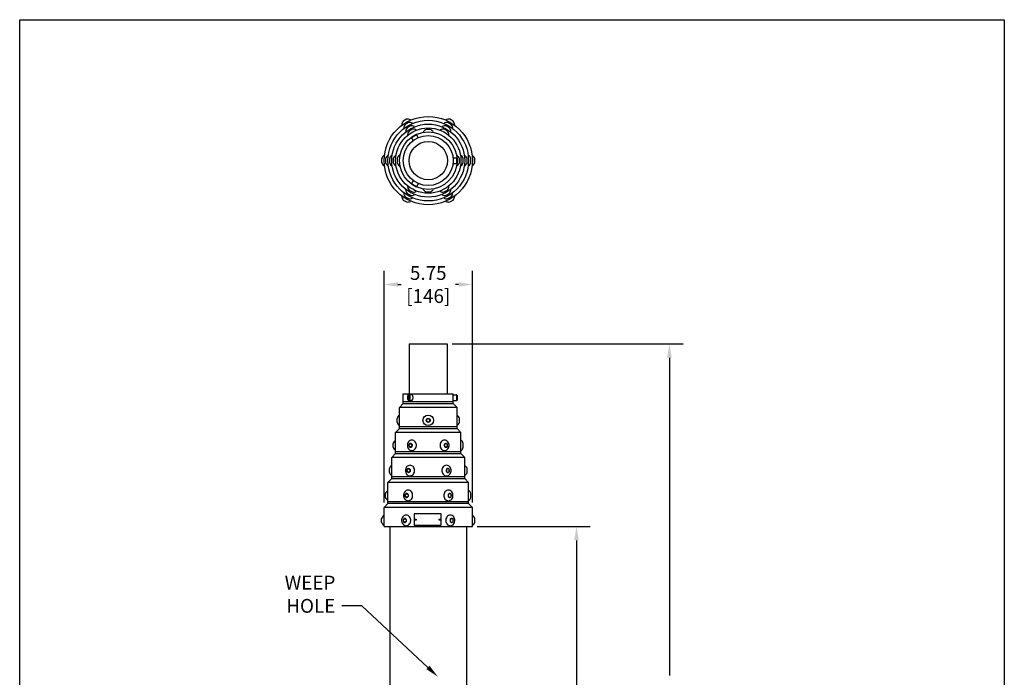
# Model space of a CAD drawing. Extents: x 0 to 64.2, y 0 to 99.1.
# Drawn here: x 0 to 64.2, y 56.3 to 99.1 of the extents above; entities that cross this region are included whole.
import ezdxf

# ---------------------------------------------------------------- set-up
doc = ezdxf.new("R2010")
doc.units = 0
doc.header["$MEASUREMENT"] = 0
doc.linetypes.add('SOLID', pattern=[0])
doc.layers.get('0').update_dxf_attribs({"linetype": 'SOLID'})
doc.styles.get("Standard").update_dxf_attribs({"font": 'ARIAL.TTF'})

msp = doc.modelspace()

# ---------------------------------------------------------------- linework, layer by layer
for p, q in [((0, 99.144), (64.152, 99.144)), ((0, 0), (0, 99.144)), ((64.152, 99.144), (64.152, 0)), ((23.743, 67.696), (23.743, 82.798)), ((29.494, 67.696), (29.494, 82.798)), ((24.643, 81.898), (24.854, 81.898)), ((28.594, 81.898), (28.384, 81.898)), ((25.376, 78.033), (25.376, 74.783)), ((25.376, 78.033), (27.861, 78.033)), ((27.861, 78.033), (27.861, 74.783)), ((24.994, 74.783), (28.244, 74.783)), ((24.994, 74.283), (24.994, 74.783)), ((25.262, 74.583), (25.258, 74.543)), ((25.259, 74.56), (25.258, 74.524)), ((25.258, 74.543), (25.26, 74.503)), ((25.258, 74.524), (25.261, 74.488)), ((25.264, 74.595), (25.259, 74.56)), ((25.26, 74.503), (25.265, 74.464)), ((25.261, 74.488), (25.268, 74.454)), ((25.269, 74.621), (25.262, 74.583)), ((25.273, 74.627), (25.264, 74.595)), ((25.265, 74.464), (25.274, 74.428)), ((25.268, 74.454), (25.279, 74.425)), ((25.281, 74.654), (25.269, 74.621)), ((25.286, 74.654), (25.273, 74.627)), ((25.274, 74.428), (25.288, 74.397)), ((25.279, 74.425), (25.293, 74.401)), ((25.336, 74.663), (25.28, 74.598)), ((25.28, 74.598), (25.28, 74.468)), ((25.28, 74.468), (25.336, 74.403)), ((25.295, 74.682), (25.281, 74.654)), ((25.301, 74.674), (25.286, 74.654)), ((25.313, 74.703), (25.295, 74.682)), ((25.318, 74.686), (25.301, 74.674)), ((25.332, 74.716), (25.313, 74.703)), ((25.336, 74.69), (25.318, 74.686)), ((25.352, 74.72), (25.332, 74.716)), ((25.355, 74.686), (25.336, 74.69)), ((25.393, 74.598), (25.336, 74.663)), ((25.336, 74.403), (25.393, 74.468)), ((25.536, 74.72), (25.352, 74.72)), ((25.372, 74.716), (25.352, 74.72)), ((25.372, 74.674), (25.355, 74.686)), ((25.391, 74.703), (25.372, 74.716)), ((25.387, 74.654), (25.372, 74.674)), ((25.38, 74.401), (25.394, 74.425)), ((25.4, 74.627), (25.387, 74.654)), ((25.409, 74.682), (25.391, 74.703)), ((25.393, 74.468), (25.393, 74.598)), ((25.394, 74.425), (25.405, 74.454)), ((25.409, 74.595), (25.4, 74.627)), ((25.405, 74.454), (25.412, 74.488)), ((25.424, 74.654), (25.409, 74.682)), ((25.414, 74.56), (25.409, 74.595)), ((25.412, 74.488), (25.415, 74.524)), ((25.415, 74.524), (25.414, 74.56)), ((25.417, 74.397), (25.43, 74.428)), ((25.435, 74.621), (25.424, 74.654)), ((25.43, 74.428), (25.439, 74.464)), ((25.442, 74.583), (25.435, 74.621)), ((25.439, 74.464), (25.445, 74.503)), ((25.446, 74.543), (25.442, 74.583)), ((25.445, 74.503), (25.446, 74.543)), ((25.554, 74.717), (25.536, 74.72)), ((25.572, 74.706), (25.554, 74.717)), ((25.588, 74.689), (25.572, 74.706)), ((25.602, 74.666), (25.588, 74.689)), ((25.614, 74.637), (25.602, 74.666)), ((25.602, 74.4), (25.614, 74.429)), ((25.623, 74.605), (25.614, 74.637)), ((25.614, 74.429), (25.623, 74.461)), ((25.628, 74.57), (25.623, 74.605)), ((25.623, 74.461), (25.628, 74.496)), ((25.63, 74.533), (25.628, 74.57)), ((25.628, 74.496), (25.63, 74.533)), ((28.244, 74.283), (28.244, 74.783)), ((28.244, 74.72), (28.464, 74.72)), ((28.464, 74.72), (28.464, 74.345)), ((28.494, 74.69), (28.464, 74.72)), ((28.494, 74.69), (28.494, 74.375)), ((24.744, 73.884), (24.994, 74.158)), ((28.494, 73.884), (24.744, 73.884)), ((24.744, 72.634), (24.744, 73.884)), ((24.994, 74.158), (24.994, 74.283)), ((24.994, 74.283), (28.244, 74.283)), ((24.994, 74.158), (28.244, 74.158)), ((25.288, 74.397), (25.304, 74.372)), ((25.293, 74.401), (25.309, 74.385)), ((25.304, 74.372), (25.322, 74.355)), ((25.309, 74.385), (25.327, 74.376)), ((25.322, 74.355), (25.342, 74.347)), ((25.327, 74.376), (25.346, 74.376)), ((25.342, 74.347), (25.362, 74.347)), ((25.346, 74.376), (25.363, 74.385)), ((25.536, 74.345), (25.352, 74.345)), ((25.362, 74.347), (25.382, 74.355)), ((25.363, 74.385), (25.38, 74.401)), ((25.382, 74.355), (25.4, 74.372)), ((25.4, 74.372), (25.417, 74.397)), ((25.536, 74.345), (25.554, 74.349)), ((25.554, 74.349), (25.572, 74.36)), ((25.572, 74.36), (25.588, 74.377)), ((25.588, 74.377), (25.602, 74.4)), ((28.244, 74.345), (28.464, 74.345)), ((28.244, 74.158), (28.244, 74.283)), ((28.494, 73.884), (28.244, 74.158)), ((28.464, 74.345), (28.494, 74.375)), ((28.494, 72.634), (28.494, 73.884)), ((24.584, 72.927), (24.584, 73.179)), ((26.619, 73.179), (26.509, 73.116)), ((26.728, 73.116), (26.619, 73.179)), ((28.654, 72.927), (28.654, 73.179)), ((24.494, 72.259), (24.744, 72.528)), ((24.744, 72.528), (24.744, 72.653)), ((24.744, 72.653), (28.494, 72.653)), ((24.744, 72.528), (28.494, 72.528)), ((26.509, 73.116), (26.509, 72.99)), ((26.509, 72.99), (26.619, 72.927)), ((26.619, 72.927), (26.728, 72.99)), ((26.728, 72.99), (26.728, 73.116)), ((28.494, 72.528), (28.494, 72.653)), ((28.744, 72.259), (28.494, 72.528)), ((28.744, 72.259), (24.494, 72.259)), ((24.494, 71.009), (24.494, 72.259)), ((28.744, 71.009), (28.744, 72.259)), ((24.334, 71.297), (24.334, 71.549)), ((25.273, 71.529), (25.26, 71.459)), ((25.26, 71.459), (25.26, 71.387)), ((25.26, 71.387), (25.273, 71.317)), ((25.298, 71.595), (25.273, 71.529)), ((25.273, 71.317), (25.298, 71.251)), ((25.335, 71.653), (25.298, 71.595)), ((25.298, 71.251), (25.335, 71.193)), ((25.381, 71.701), (25.335, 71.653)), ((25.36, 71.454), (25.357, 71.413)), ((25.357, 71.413), (25.366, 71.372)), ((25.375, 71.492), (25.36, 71.454)), ((25.366, 71.372), (25.386, 71.337)), ((25.371, 71.486), (25.466, 71.549)), ((25.371, 71.36), (25.371, 71.486)), ((25.466, 71.297), (25.371, 71.36)), ((25.399, 71.523), (25.375, 71.492)), ((25.435, 71.737), (25.381, 71.701)), ((25.386, 71.337), (25.414, 71.312)), ((25.431, 71.542), (25.399, 71.523)), ((25.414, 71.312), (25.448, 71.298)), ((25.466, 71.549), (25.431, 71.542)), ((25.494, 71.759), (25.435, 71.737)), ((25.448, 71.298), (25.484, 71.298)), ((25.466, 71.549), (25.561, 71.486)), ((25.502, 71.542), (25.466, 71.549)), ((25.561, 71.36), (25.466, 71.297)), ((25.484, 71.298), (25.518, 71.312)), ((25.556, 71.767), (25.494, 71.759)), ((25.533, 71.523), (25.502, 71.542)), ((25.518, 71.312), (25.547, 71.337)), ((25.558, 71.492), (25.533, 71.523)), ((25.547, 71.337), (25.566, 71.372)), ((25.618, 71.759), (25.556, 71.767)), ((25.572, 71.454), (25.558, 71.492)), ((25.561, 71.486), (25.561, 71.36)), ((25.566, 71.372), (25.575, 71.413)), ((25.575, 71.413), (25.572, 71.454)), ((25.677, 71.737), (25.618, 71.759)), ((25.731, 71.701), (25.677, 71.737)), ((25.777, 71.653), (25.731, 71.701)), ((25.814, 71.595), (25.777, 71.653)), ((25.777, 71.193), (25.814, 71.251)), ((25.839, 71.529), (25.814, 71.595)), ((25.814, 71.251), (25.839, 71.317)), ((25.852, 71.459), (25.839, 71.529)), ((25.839, 71.317), (25.852, 71.387)), ((25.852, 71.387), (25.852, 71.459)), ((27.398, 71.529), (27.385, 71.459)), ((27.385, 71.459), (27.385, 71.387)), ((27.385, 71.387), (27.398, 71.317)), ((27.424, 71.595), (27.398, 71.529)), ((27.398, 71.317), (27.424, 71.251)), ((27.46, 71.653), (27.424, 71.595)), ((27.424, 71.251), (27.46, 71.193)), ((27.506, 71.701), (27.46, 71.653)), ((27.56, 71.737), (27.506, 71.701)), ((27.62, 71.759), (27.56, 71.737)), ((27.681, 71.767), (27.62, 71.759)), ((27.665, 71.454), (27.662, 71.413)), ((27.662, 71.413), (27.671, 71.372)), ((27.68, 71.492), (27.665, 71.454)), ((27.671, 71.372), (27.691, 71.337)), ((27.771, 71.549), (27.677, 71.486)), ((27.677, 71.486), (27.677, 71.36)), ((27.677, 71.36), (27.771, 71.297)), ((27.704, 71.523), (27.68, 71.492)), ((27.743, 71.759), (27.681, 71.767)), ((27.691, 71.337), (27.719, 71.312)), ((27.736, 71.542), (27.704, 71.523)), ((27.719, 71.312), (27.753, 71.298)), ((27.771, 71.549), (27.736, 71.542)), ((27.803, 71.737), (27.743, 71.759)), ((27.753, 71.298), (27.789, 71.298)), ((27.866, 71.486), (27.771, 71.549)), ((27.807, 71.542), (27.771, 71.549)), ((27.771, 71.297), (27.866, 71.36)), ((27.789, 71.298), (27.824, 71.312)), ((27.856, 71.701), (27.803, 71.737)), ((27.839, 71.523), (27.807, 71.542)), ((27.824, 71.312), (27.852, 71.337)), ((27.863, 71.492), (27.839, 71.523)), ((27.852, 71.337), (27.872, 71.372)), ((27.903, 71.653), (27.856, 71.701)), ((27.878, 71.454), (27.863, 71.492)), ((27.866, 71.36), (27.866, 71.486)), ((27.872, 71.372), (27.881, 71.413)), ((27.881, 71.413), (27.878, 71.454)), ((27.939, 71.595), (27.903, 71.653)), ((27.903, 71.193), (27.939, 71.251)), ((27.965, 71.529), (27.939, 71.595)), ((27.939, 71.251), (27.965, 71.317)), ((27.978, 71.459), (27.965, 71.529)), ((27.965, 71.317), (27.978, 71.387)), ((27.978, 71.387), (27.978, 71.459)), ((28.904, 71.297), (28.904, 71.549)), ((24.244, 70.633), (24.494, 70.898)), ((28.994, 70.633), (24.244, 70.633)), ((24.244, 69.383), (24.244, 70.633)), ((24.494, 70.898), (24.494, 71.023)), ((24.494, 71.023), (28.744, 71.023)), ((24.494, 70.898), (28.744, 70.898)), ((25.335, 71.193), (25.381, 71.145)), ((25.381, 71.145), (25.435, 71.109)), ((25.435, 71.109), (25.494, 71.087)), ((25.494, 71.087), (25.556, 71.079)), ((25.556, 71.079), (25.618, 71.087)), ((25.618, 71.087), (25.677, 71.109)), ((25.677, 71.109), (25.731, 71.145)), ((25.731, 71.145), (25.777, 71.193)), ((27.46, 71.193), (27.506, 71.145)), ((27.506, 71.145), (27.56, 71.109)), ((27.56, 71.109), (27.62, 71.087)), ((27.62, 71.087), (27.681, 71.079)), ((27.681, 71.079), (27.743, 71.087)), ((27.743, 71.087), (27.803, 71.109)), ((27.803, 71.109), (27.856, 71.145)), ((27.856, 71.145), (27.903, 71.193)), ((28.744, 70.898), (28.744, 71.023)), ((28.994, 70.633), (28.744, 70.898)), ((28.994, 69.383), (28.994, 70.633)), ((25.173, 69.955), (25.148, 69.89)), ((25.21, 70.013), (25.173, 69.955)), ((25.256, 70.061), (25.21, 70.013)), ((25.31, 70.097), (25.256, 70.061)), ((25.369, 70.12), (25.31, 70.097)), ((25.431, 70.127), (25.369, 70.12)), ((25.493, 70.12), (25.431, 70.127)), ((25.552, 70.097), (25.493, 70.12)), ((25.606, 70.061), (25.552, 70.097)), ((25.652, 70.013), (25.606, 70.061)), ((25.689, 69.955), (25.652, 70.013)), ((25.714, 69.89), (25.689, 69.955)), ((27.549, 69.955), (27.523, 69.89)), ((27.585, 70.013), (27.549, 69.955)), ((27.631, 70.061), (27.585, 70.013)), ((27.685, 70.097), (27.631, 70.061)), ((27.745, 70.12), (27.685, 70.097)), ((27.806, 70.127), (27.745, 70.12)), ((27.868, 70.12), (27.806, 70.127)), ((27.928, 70.097), (27.868, 70.12)), ((27.982, 70.061), (27.928, 70.097)), ((28.028, 70.013), (27.982, 70.061)), ((28.064, 69.955), (28.028, 70.013)), ((28.09, 69.89), (28.064, 69.955)), ((24.084, 69.657), (24.084, 69.91)), ((24.244, 69.268), (24.244, 69.393)), ((24.244, 69.393), (28.994, 69.393)), ((25.148, 69.89), (25.135, 69.819)), ((25.135, 69.819), (25.135, 69.747)), ((25.135, 69.747), (25.148, 69.677)), ((25.148, 69.677), (25.173, 69.611)), ((25.173, 69.611), (25.21, 69.553)), ((25.21, 69.553), (25.256, 69.505)), ((25.235, 69.814), (25.232, 69.773)), ((25.232, 69.773), (25.241, 69.733)), ((25.25, 69.852), (25.235, 69.814)), ((25.241, 69.733), (25.261, 69.698)), ((25.246, 69.846), (25.341, 69.91)), ((25.246, 69.72), (25.246, 69.846)), ((25.341, 69.657), (25.246, 69.72)), ((25.274, 69.883), (25.25, 69.852)), ((25.256, 69.505), (25.31, 69.469)), ((25.261, 69.698), (25.289, 69.672)), ((25.306, 69.903), (25.274, 69.883)), ((25.289, 69.672), (25.323, 69.659)), ((25.341, 69.91), (25.306, 69.903)), ((25.31, 69.469), (25.369, 69.447)), ((25.323, 69.659), (25.359, 69.659)), ((25.341, 69.91), (25.436, 69.846)), ((25.377, 69.903), (25.341, 69.91)), ((25.436, 69.72), (25.341, 69.657)), ((25.359, 69.659), (25.393, 69.672)), ((25.369, 69.447), (25.431, 69.44)), ((25.408, 69.883), (25.377, 69.903)), ((25.393, 69.672), (25.422, 69.698)), ((25.433, 69.852), (25.408, 69.883)), ((25.422, 69.698), (25.441, 69.733)), ((25.431, 69.44), (25.493, 69.447)), ((25.447, 69.814), (25.433, 69.852)), ((25.436, 69.846), (25.436, 69.72)), ((25.441, 69.733), (25.45, 69.773)), ((25.45, 69.773), (25.447, 69.814)), ((25.493, 69.447), (25.552, 69.469)), ((25.552, 69.469), (25.606, 69.505)), ((25.606, 69.505), (25.652, 69.553)), ((25.652, 69.553), (25.689, 69.611)), ((25.689, 69.611), (25.714, 69.677)), ((25.727, 69.819), (25.714, 69.89)), ((25.714, 69.677), (25.727, 69.747)), ((25.727, 69.747), (25.727, 69.819)), ((27.523, 69.89), (27.51, 69.819)), ((27.51, 69.819), (27.51, 69.747)), ((27.51, 69.747), (27.523, 69.677)), ((27.523, 69.677), (27.549, 69.611)), ((27.549, 69.611), (27.585, 69.553)), ((27.585, 69.553), (27.631, 69.505)), ((27.631, 69.505), (27.685, 69.469)), ((27.685, 69.469), (27.745, 69.447)), ((27.745, 69.447), (27.806, 69.44)), ((27.79, 69.814), (27.787, 69.773)), ((27.787, 69.773), (27.796, 69.733)), ((27.805, 69.852), (27.79, 69.814)), ((27.796, 69.733), (27.816, 69.698)), ((27.897, 69.91), (27.802, 69.846)), ((27.802, 69.846), (27.802, 69.72)), ((27.802, 69.72), (27.897, 69.657)), ((27.829, 69.883), (27.805, 69.852)), ((27.806, 69.44), (27.868, 69.447)), ((27.816, 69.698), (27.844, 69.672)), ((27.861, 69.903), (27.829, 69.883)), ((27.844, 69.672), (27.879, 69.659)), ((27.897, 69.91), (27.861, 69.903)), ((27.868, 69.447), (27.928, 69.469)), ((27.879, 69.659), (27.915, 69.659)), ((27.991, 69.846), (27.897, 69.91)), ((27.932, 69.903), (27.897, 69.91)), ((27.897, 69.657), (27.991, 69.72)), ((27.915, 69.659), (27.949, 69.672)), ((27.928, 69.469), (27.982, 69.505)), ((27.964, 69.883), (27.932, 69.903)), ((27.949, 69.672), (27.977, 69.698)), ((27.988, 69.852), (27.964, 69.883)), ((27.977, 69.698), (27.997, 69.733)), ((27.982, 69.505), (28.028, 69.553)), ((28.003, 69.814), (27.988, 69.852)), ((27.991, 69.72), (27.991, 69.846)), ((27.997, 69.733), (28.006, 69.773)), ((28.006, 69.773), (28.003, 69.814)), ((28.028, 69.553), (28.064, 69.611)), ((28.064, 69.611), (28.09, 69.677)), ((28.103, 69.819), (28.09, 69.89)), ((28.09, 69.677), (28.103, 69.747)), ((28.103, 69.747), (28.103, 69.819)), ((28.994, 69.268), (28.994, 69.393)), ((29.154, 69.657), (29.154, 69.91)), ((24.244, 69.268), (23.994, 69.008)), ((29.244, 69.008), (23.994, 69.008)), ((23.994, 67.758), (23.994, 69.008)), ((24.244, 69.268), (28.994, 69.268)), ((29.244, 69.008), (28.994, 69.268)), ((29.244, 67.758), (29.244, 69.008)), ((23.833, 68.032), (23.833, 68.284)), ((25.023, 68.264), (25.01, 68.194)), ((25.01, 68.194), (25.01, 68.122)), ((25.01, 68.122), (25.023, 68.052)), ((25.048, 68.33), (25.023, 68.264)), ((25.023, 68.052), (25.048, 67.986)), ((25.085, 68.388), (25.048, 68.33)), ((25.131, 68.436), (25.085, 68.388)), ((25.11, 68.189), (25.107, 68.148)), ((25.107, 68.148), (25.116, 68.107)), ((25.125, 68.227), (25.11, 68.189)), ((25.116, 68.107), (25.136, 68.073)), ((25.121, 68.221), (25.216, 68.284)), ((25.121, 68.095), (25.121, 68.221)), ((25.216, 68.032), (25.121, 68.095)), ((25.149, 68.258), (25.125, 68.227)), ((25.185, 68.472), (25.131, 68.436)), ((25.136, 68.073), (25.164, 68.047)), ((25.181, 68.278), (25.149, 68.258)), ((25.164, 68.047), (25.198, 68.034)), ((25.216, 68.284), (25.181, 68.278)), ((25.244, 68.494), (25.185, 68.472)), ((25.198, 68.034), (25.234, 68.034)), ((25.216, 68.284), (25.311, 68.221)), ((25.252, 68.278), (25.216, 68.284)), ((25.311, 68.095), (25.216, 68.032)), ((25.234, 68.034), (25.268, 68.047)), ((25.306, 68.502), (25.244, 68.494)), ((25.283, 68.258), (25.252, 68.278)), ((25.268, 68.047), (25.297, 68.073)), ((25.308, 68.227), (25.283, 68.258)), ((25.297, 68.073), (25.316, 68.107)), ((25.368, 68.494), (25.306, 68.502)), ((25.322, 68.189), (25.308, 68.227)), ((25.311, 68.221), (25.311, 68.095)), ((25.316, 68.107), (25.325, 68.148)), ((25.325, 68.148), (25.322, 68.189)), ((25.427, 68.472), (25.368, 68.494)), ((25.481, 68.436), (25.427, 68.472)), ((25.527, 68.388), (25.481, 68.436)), ((25.564, 68.33), (25.527, 68.388)), ((25.589, 68.264), (25.564, 68.33)), ((25.564, 67.986), (25.589, 68.052)), ((25.602, 68.194), (25.589, 68.264)), ((25.589, 68.052), (25.602, 68.122)), ((25.602, 68.122), (25.602, 68.194)), ((27.648, 68.264), (27.635, 68.194)), ((27.635, 68.194), (27.635, 68.122)), ((27.635, 68.122), (27.648, 68.052)), ((27.674, 68.33), (27.648, 68.264)), ((27.648, 68.052), (27.674, 67.986)), ((27.71, 68.388), (27.674, 68.33)), ((27.757, 68.436), (27.71, 68.388)), ((27.81, 68.472), (27.757, 68.436)), ((27.87, 68.494), (27.81, 68.472)), ((27.932, 68.502), (27.87, 68.494)), ((27.915, 68.189), (27.913, 68.148)), ((27.913, 68.148), (27.921, 68.107)), ((27.93, 68.227), (27.915, 68.189)), ((27.921, 68.107), (27.941, 68.073)), ((28.022, 68.284), (27.927, 68.221)), ((27.927, 68.221), (27.927, 68.095)), ((27.927, 68.095), (28.022, 68.032)), ((27.954, 68.258), (27.93, 68.227)), ((27.993, 68.494), (27.932, 68.502)), ((27.941, 68.073), (27.969, 68.047)), ((27.986, 68.278), (27.954, 68.258)), ((27.969, 68.047), (28.004, 68.034)), ((28.022, 68.284), (27.986, 68.278)), ((28.053, 68.472), (27.993, 68.494)), ((28.004, 68.034), (28.04, 68.034)), ((28.116, 68.221), (28.022, 68.284)), ((28.057, 68.278), (28.022, 68.284)), ((28.022, 68.032), (28.116, 68.095)), ((28.04, 68.034), (28.074, 68.047)), ((28.107, 68.436), (28.053, 68.472)), ((28.089, 68.258), (28.057, 68.278)), ((28.074, 68.047), (28.102, 68.073)), ((28.113, 68.227), (28.089, 68.258)), ((28.102, 68.073), (28.122, 68.107)), ((28.153, 68.388), (28.107, 68.436)), ((28.128, 68.189), (28.113, 68.227)), ((28.116, 68.095), (28.116, 68.221)), ((28.122, 68.107), (28.131, 68.148)), ((28.131, 68.148), (28.128, 68.189)), ((28.189, 68.33), (28.153, 68.388)), ((28.215, 68.264), (28.189, 68.33)), ((28.189, 67.986), (28.215, 68.052)), ((28.228, 68.194), (28.215, 68.264)), ((28.215, 68.052), (28.228, 68.122)), ((28.228, 68.122), (28.228, 68.194)), ((29.404, 68.032), (29.404, 68.284)), ((23.743, 67.383), (23.994, 67.633)), ((29.494, 67.383), (23.743, 67.383)), ((23.743, 66.133), (23.743, 67.383)), ((23.994, 67.633), (23.994, 67.763)), ((23.994, 67.763), (29.244, 67.763)), ((29.244, 67.633), (23.994, 67.633)), ((25.048, 67.986), (25.085, 67.928)), ((25.085, 67.928), (25.131, 67.88)), ((25.131, 67.88), (25.185, 67.844)), ((25.185, 67.844), (25.244, 67.822)), ((25.244, 67.822), (25.306, 67.814)), ((25.306, 67.814), (25.368, 67.822)), ((25.368, 67.822), (25.427, 67.844)), ((25.427, 67.844), (25.481, 67.88)), ((25.481, 67.88), (25.527, 67.928)), ((25.527, 67.928), (25.564, 67.986)), ((27.674, 67.986), (27.71, 67.928)), ((27.71, 67.928), (27.757, 67.88)), ((27.757, 67.88), (27.81, 67.844)), ((27.81, 67.844), (27.87, 67.822)), ((27.87, 67.822), (27.932, 67.814)), ((27.932, 67.814), (27.993, 67.822)), ((27.993, 67.822), (28.053, 67.844)), ((28.053, 67.844), (28.107, 67.88)), ((28.107, 67.88), (28.153, 67.928)), ((28.153, 67.928), (28.189, 67.986)), ((29.244, 67.633), (29.244, 67.763)), ((29.494, 67.383), (29.244, 67.633)), ((29.494, 66.133), (29.494, 67.383)), ((24.96, 66.763), (24.923, 66.705)), ((25.006, 66.811), (24.96, 66.763)), ((25.06, 66.847), (25.006, 66.811)), ((25.119, 66.869), (25.06, 66.847)), ((25.181, 66.877), (25.119, 66.869)), ((25.243, 66.869), (25.181, 66.877)), ((25.302, 66.847), (25.243, 66.869)), ((25.356, 66.811), (25.302, 66.847)), ((25.402, 66.763), (25.356, 66.811)), ((25.439, 66.705), (25.402, 66.763)), ((27.47, 66.964), (25.707, 66.964)), ((25.707, 66.964), (25.707, 66.218)), ((27.47, 66.218), (27.47, 66.964)), ((27.835, 66.763), (27.799, 66.705)), ((27.882, 66.811), (27.835, 66.763)), ((27.935, 66.847), (27.882, 66.811)), ((27.995, 66.869), (27.935, 66.847)), ((28.057, 66.877), (27.995, 66.869)), ((28.118, 66.869), (28.057, 66.877)), ((28.178, 66.847), (28.118, 66.869)), ((28.232, 66.811), (28.178, 66.847)), ((28.278, 66.763), (28.232, 66.811)), ((28.314, 66.705), (28.278, 66.763)), ((23.583, 66.407), (23.583, 66.659)), ((23.743, 66.133), (29.494, 66.133)), ((24.119, 66.133), (24.119, 17.308)), ((24.898, 66.639), (24.885, 66.569)), ((24.885, 66.569), (24.885, 66.497)), ((24.885, 66.497), (24.898, 66.427)), ((24.923, 66.705), (24.898, 66.639)), ((24.898, 66.427), (24.923, 66.361)), ((24.923, 66.361), (24.96, 66.303)), ((24.96, 66.303), (25.006, 66.255)), ((24.985, 66.564), (24.982, 66.523)), ((24.982, 66.523), (24.991, 66.482)), ((25, 66.602), (24.985, 66.564)), ((24.991, 66.482), (25.011, 66.447)), ((24.996, 66.596), (25.091, 66.659)), ((24.996, 66.47), (24.996, 66.596)), ((25.091, 66.407), (24.996, 66.47)), ((25.024, 66.633), (25, 66.602)), ((25.006, 66.255), (25.06, 66.219)), ((25.011, 66.447), (25.039, 66.422)), ((25.056, 66.652), (25.024, 66.633)), ((25.039, 66.422), (25.073, 66.408)), ((25.091, 66.659), (25.056, 66.652)), ((25.06, 66.219), (25.119, 66.197)), ((25.073, 66.408), (25.109, 66.408)), ((25.091, 66.659), (25.186, 66.596)), ((25.127, 66.652), (25.091, 66.659)), ((25.186, 66.47), (25.091, 66.407)), ((25.109, 66.408), (25.143, 66.422)), ((25.119, 66.197), (25.181, 66.189)), ((25.158, 66.633), (25.127, 66.652)), ((25.143, 66.422), (25.172, 66.447)), ((25.183, 66.602), (25.158, 66.633)), ((25.172, 66.447), (25.191, 66.482)), ((25.181, 66.189), (25.243, 66.197)), ((25.197, 66.564), (25.183, 66.602)), ((25.186, 66.596), (25.186, 66.47)), ((25.191, 66.482), (25.2, 66.523)), ((25.2, 66.523), (25.197, 66.564)), ((25.243, 66.197), (25.302, 66.219)), ((25.302, 66.219), (25.356, 66.255)), ((25.356, 66.255), (25.402, 66.303)), ((25.402, 66.303), (25.439, 66.361)), ((25.464, 66.639), (25.439, 66.705)), ((25.439, 66.361), (25.464, 66.427)), ((25.477, 66.569), (25.464, 66.639)), ((25.464, 66.427), (25.477, 66.497)), ((25.477, 66.497), (25.477, 66.569)), ((25.707, 66.218), (27.47, 66.218)), ((25.743, 66.618), (25.834, 66.618)), ((25.743, 66.545), (25.743, 66.618)), ((25.834, 66.545), (25.743, 66.545)), ((25.834, 66.618), (25.834, 66.545)), ((27.325, 66.618), (27.434, 66.618)), ((27.325, 66.545), (27.325, 66.618)), ((27.434, 66.545), (27.325, 66.545)), ((27.434, 66.618), (27.434, 66.545)), ((27.773, 66.639), (27.76, 66.569)), ((27.76, 66.569), (27.76, 66.497)), ((27.76, 66.497), (27.773, 66.427)), ((27.799, 66.705), (27.773, 66.639)), ((27.773, 66.427), (27.799, 66.361)), ((27.799, 66.361), (27.835, 66.303)), ((27.835, 66.303), (27.882, 66.255)), ((27.882, 66.255), (27.935, 66.219)), ((27.935, 66.219), (27.995, 66.197)), ((27.995, 66.197), (28.057, 66.189)), ((28.04, 66.564), (28.038, 66.523)), ((28.038, 66.523), (28.046, 66.482)), ((28.055, 66.602), (28.04, 66.564)), ((28.046, 66.482), (28.066, 66.447)), ((28.147, 66.659), (28.052, 66.596)), ((28.052, 66.596), (28.052, 66.47)), ((28.052, 66.47), (28.147, 66.407)), ((28.079, 66.633), (28.055, 66.602)), ((28.057, 66.189), (28.118, 66.197)), ((28.066, 66.447), (28.094, 66.422)), ((28.111, 66.652), (28.079, 66.633)), ((28.094, 66.422), (28.129, 66.408)), ((28.147, 66.659), (28.111, 66.652)), ((28.118, 66.197), (28.178, 66.219)), ((28.129, 66.408), (28.165, 66.408)), ((28.241, 66.596), (28.147, 66.659)), ((28.182, 66.652), (28.147, 66.659)), ((28.147, 66.407), (28.241, 66.47)), ((28.165, 66.408), (28.199, 66.422)), ((28.178, 66.219), (28.232, 66.255)), ((28.214, 66.633), (28.182, 66.652)), ((28.199, 66.422), (28.227, 66.447)), ((28.238, 66.602), (28.214, 66.633)), ((28.227, 66.447), (28.247, 66.482)), ((28.232, 66.255), (28.278, 66.303)), ((28.253, 66.564), (28.238, 66.602)), ((28.241, 66.47), (28.241, 66.596)), ((28.247, 66.482), (28.256, 66.523)), ((28.256, 66.523), (28.253, 66.564)), ((28.278, 66.303), (28.314, 66.361)), ((28.34, 66.639), (28.314, 66.705)), ((28.314, 66.361), (28.34, 66.427)), ((28.353, 66.569), (28.34, 66.639)), ((28.34, 66.427), (28.353, 66.497)), ((28.353, 66.497), (28.353, 66.569)), ((29.119, 66.133), (29.119, 17.308)), ((29.654, 66.407), (29.654, 66.659))]:
    msp.add_line(p, q)
at = {"linetype": 'Continuous'}
for p, q in [((25.211, 92.658), (24.992, 92.532)), ((25.336, 92.442), (25.117, 92.316)), ((28.121, 92.316), (27.902, 92.442)), ((28.246, 92.532), (28.027, 92.658)), ((25.461, 92.225), (25.242, 92.099)), ((25.586, 92.009), (25.367, 91.883)), ((26.745, 92.002), (26.493, 92.002)), ((27.871, 91.883), (27.652, 92.009)), ((27.996, 92.099), (27.777, 92.225)), ((25.534, 91.471), (25.859, 91.658)), ((25.545, 91.512), (25.534, 91.471)), ((25.644, 91.28), (25.534, 91.471)), ((25.545, 91.512), (25.818, 91.669)), ((25.859, 91.658), (25.818, 91.669)), ((25.969, 91.468), (25.859, 91.658)), ((23.583, 90.093), (23.583, 89.84)), ((23.833, 90.093), (23.833, 89.84)), ((24.084, 90.093), (24.084, 89.84)), ((24.334, 90.093), (24.334, 89.84)), ((24.584, 90.093), (24.584, 89.84)), ((28.244, 90.154), (28.464, 90.154)), ((28.494, 90.124), (28.464, 90.154)), ((28.464, 90.154), (28.464, 89.779)), ((28.494, 90.124), (28.494, 89.809)), ((28.654, 89.84), (28.654, 90.093)), ((28.904, 89.84), (28.904, 90.093)), ((29.154, 89.84), (29.154, 90.093)), ((29.404, 89.84), (29.404, 90.093)), ((29.654, 89.84), (29.654, 90.093)), ((28.244, 89.779), (28.464, 89.779)), ((28.464, 89.779), (28.494, 89.809)), ((25.644, 88.653), (25.534, 88.462)), ((25.367, 88.051), (25.586, 87.924)), ((25.859, 88.275), (25.534, 88.462)), ((25.534, 88.462), (25.545, 88.421)), ((25.818, 88.264), (25.545, 88.421)), ((25.818, 88.264), (25.859, 88.275)), ((25.969, 88.465), (25.859, 88.275)), ((26.493, 87.931), (26.745, 87.931)), ((27.652, 87.924), (27.871, 88.051)), ((24.992, 87.401), (25.211, 87.275)), ((25.117, 87.618), (25.336, 87.491)), ((25.242, 87.834), (25.461, 87.708)), ((27.777, 87.708), (27.996, 87.834)), ((27.902, 87.491), (28.121, 87.618)), ((28.027, 87.275), (28.246, 87.401)), ((28.174, 78.033), (43.231, 78.033)), ((42.331, 77.133), (42.331, 56.434)), ((29.807, 66.133), (37.176, 66.133)), ((36.276, 65.233), (36.276, 41.018))]:
    msp.add_line(p, q, dxfattribs=at)
msp.add_lwpolyline([(26.597, 56.961), (22.284, 60.963), (20.994, 60.963)])
for radius in [2.875, 2.625, 2.375, 2.125, 1.875, 1.625, 1.25]:
    msp.add_circle((26.619, 89.967), radius, dxfattribs=at)
for radius in [0.344, 0.126]:
    msp.add_circle((26.619, 73.053), radius)
for centre, start, end in [((25.286, 92.274), 138.82618, 177.47156), ((25.286, 92.274), 62.5283, 101.17414), ((25.411, 92.058), 62.5283, 101.17414), ((27.826, 92.058), 78.82618, 117.47156), ((27.951, 92.274), 78.82618, 117.47156), ((27.951, 92.274), 2.5283, 41.17414), ((25.411, 92.058), 138.82618, 177.47156), ((25.536, 91.841), 138.82618, 177.47156), ((25.661, 91.625), 138.82618, 177.47156), ((25.536, 91.841), 62.5283, 101.17414), ((25.661, 91.625), 62.5283, 101.17414), ((26.619, 91.631), 108.82618, 147.47156), ((26.619, 91.631), 32.5283, 71.17414), ((27.576, 91.625), 78.82618, 117.47156), ((27.701, 91.841), 78.82618, 117.47156), ((27.576, 91.625), 2.5283, 41.17414), ((27.701, 91.841), 2.5283, 41.17414), ((27.826, 92.058), 2.5283, 41.17414), ((23.954, 89.967), 122.5283, 161.17414), ((23.954, 89.967), 198.82618, 237.47156), ((24.204, 89.967), 122.5283, 161.17414), ((24.204, 89.967), 198.82618, 237.47156), ((24.454, 89.967), 122.5283, 161.17414), ((24.454, 89.967), 198.82618, 237.47156), ((24.704, 89.967), 122.5283, 161.17414), ((24.704, 89.967), 198.82618, 237.47156), ((24.954, 89.967), 122.5283, 161.17414), ((24.954, 89.967), 198.82618, 237.47156), ((28.284, 89.967), 18.82618, 57.47156), ((28.284, 89.967), 302.5283, 341.17414), ((28.534, 89.967), 18.82618, 57.47156), ((28.534, 89.967), 302.5283, 341.17414), ((28.784, 89.967), 18.82618, 57.47156), ((28.784, 89.967), 302.5283, 341.17414), ((29.034, 89.967), 18.82618, 57.47156), ((29.034, 89.967), 302.5283, 341.17414), ((29.284, 89.967), 18.82618, 57.47156), ((29.284, 89.967), 302.5283, 341.17414), ((25.536, 88.092), 182.5283, 221.17414), ((25.661, 88.308), 182.5283, 221.17414), ((25.661, 88.308), 258.82618, 297.47156), ((26.619, 88.302), 212.5283, 251.17414), ((26.619, 88.302), 288.82618, 327.47156), ((27.576, 88.308), 242.5283, 281.17414), ((27.576, 88.308), 318.82618, 357.47156), ((27.701, 88.092), 318.82618, 357.47156), ((25.286, 87.659), 182.5283, 221.17414), ((25.411, 87.875), 182.5283, 221.17414), ((25.286, 87.659), 258.82618, 297.47156), ((25.411, 87.875), 258.82618, 297.47156), ((25.536, 88.092), 258.82618, 297.47156), ((27.701, 88.092), 242.5283, 281.17414), ((27.826, 87.875), 242.5283, 281.17414), ((27.951, 87.659), 242.5283, 281.17414), ((27.826, 87.875), 318.82618, 357.47156), ((27.951, 87.659), 318.82618, 357.47156)]:
    msp.add_arc(centre, 0.391, start, end, dxfattribs=at)
for centre, start, end in [((24.954, 73.053), 122.52845, 161.17382), ((28.284, 73.053), 18.82618, 57.47156), ((24.954, 73.053), 198.82587, 237.4717), ((28.284, 73.053), 302.5283, 341.17414), ((24.704, 71.423), 122.52845, 161.17382), ((24.704, 71.423), 198.82587, 237.4717), ((28.534, 71.423), 18.82618, 57.47156), ((28.534, 71.423), 302.5283, 341.17414), ((24.454, 69.783), 122.52845, 161.17382), ((28.784, 69.783), 18.82618, 57.47156), ((24.454, 69.783), 198.82587, 237.4717), ((28.784, 69.783), 302.5283, 341.17414), ((24.204, 68.158), 198.82587, 237.4717), ((24.204, 68.158), 122.52845, 161.17382), ((29.034, 68.158), 18.82618, 57.47156), ((29.034, 68.158), 302.5283, 341.17414), ((23.954, 66.533), 122.52845, 161.17382), ((29.284, 66.533), 18.82618, 57.47156), ((23.954, 66.533), 198.82587, 237.4717), ((29.284, 66.533), 302.5283, 341.17414)]:
    msp.add_arc(centre, 0.391, start, end)
for points in [[(24.643, 82.048), (24.643, 81.748), (23.743, 81.898)], [(28.594, 82.048), (28.594, 81.748), (29.494, 81.898)], [(26.699, 57.07), (27.256, 56.348), (26.495, 56.851)]]:
    msp.add_solid(points)
for points in [[(42.181, 77.133), (42.481, 77.133), (42.331, 78.033)], [(36.126, 65.233), (36.426, 65.233), (36.276, 66.133)]]:
    msp.add_solid(points, dxfattribs=at)

# ---------------------------------------------------------------- texts
for s, p in [('WEEP', (17.266, 62.034)), ('HOLE', (17.37, 60.518))]:
    msp.add_text(s, height=0.9, dxfattribs=at).set_placement(p)
at = {"insert": (26.619, 81.898), "char_height": 0.9, "attachment_point": 5}
msp.add_mtext('\\A1;5.75\\P[146]', dxfattribs=at)

doc.saveas('drawing.dxf')
